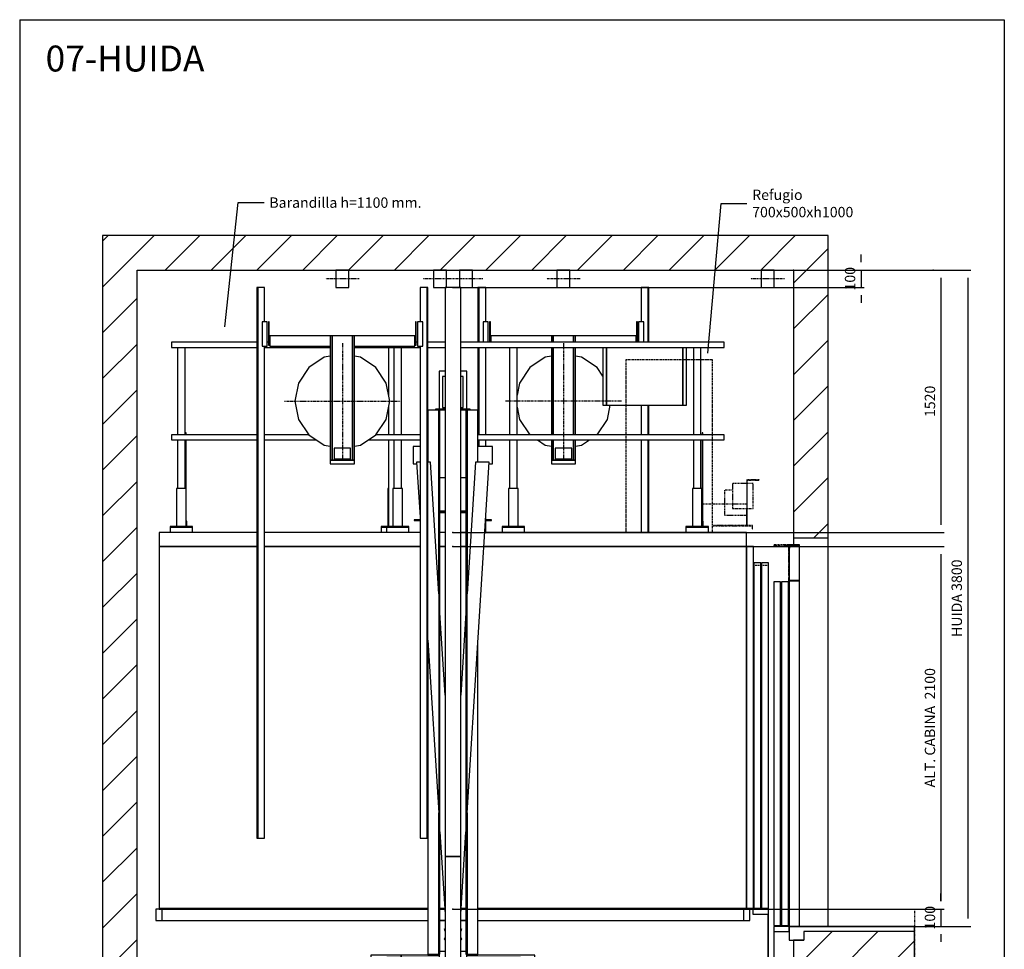
# Model space of a CAD drawing. Extents: x 6 to 2370, y 10 to 287.
# Drawn here: x 2180 to 2370, y 108 to 287 of the extents above; entities that cross this region are included whole.
import ezdxf

# ---------------------------------------------------------------- set-up
doc = ezdxf.new("R2010")
doc.units = 0
doc.header["$LTSCALE"] = 0.5
doc.header["$MEASUREMENT"] = 0
for name, pattern in [('ACAD_ISO02W100', [15, 12, -3]), ('ACAD_ISO09W100', [45, 24, -3, 6, -3, 6, -3]), ('ACAD_ISO10W100', [18.5, 12, -3, 0.5, -3])]:
    doc.linetypes.add(name, pattern=pattern)
doc.layers.get('0').update_dxf_attribs({"linetype": 'CONTINUOUS'})
for name, color, linetype in [('3', 5, 'ACAD_ISO02W100'), ('4', 210, 'ACAD_ISO09W100'), ('6', 7, 'CONTINUOUS'), ('7', 6, 'ACAD_ISO10W100'), ('8', 3, 'CONTINUOUS'), ('9', 7, 'CONTINUOUS')]:
    doc.layers.add(name, color=color, linetype=linetype)
doc.styles.add('LD', font='ARIALUNI.TTF')
doc.dimstyles.new('LIFT', dxfattribs={"dimtxt": 2, "dimasz": 1.5, "dimexe": 0.6, "dimexo": 0, "dimgap": 0.5, "dimtad": 1, "dimdec": 0, "dimzin": 0, "dimdsep": 46, "dimtxsty": 'LD', "dimcen": 0, "dimdle": 3.5, "dimclrd": 1, "dimclre": 1, "dimclrt": 5, "dimadec": 0, "dimazin": 0, "dimtfac": 1, "dimtdec": 0, "dimtix": 1, "dimtmove": 1, "dimatfit": 3, "dimfxl": 0, "dimtolj": 1, "dimtzin": 0, "dimarcsym": 0})

# ---------------------------------------------------------------- blocks, each defined once
blk = doc.blocks.new('BORD_MACPUARSA_A4_V')
at = {"layer": '8'}
for p, q in [((0, 277), (190, 277)), ((0, 277), (0, 0)), ((190, 277), (190, 0)), ((0, 0), (190, 0))]:
    blk.add_line(p, q, dxfattribs=at)
blk = doc.blocks.new('LD_20170524145002_00000121')
blk.add_blockref('BORD_MACPUARSA_A4_V', (0, 0))
blk = doc.blocks.new('LD_20170524145002_00000122')
at = {"style": 'LD'}
blk.add_text('07-HUIDA', height=5, dxfattribs=at).set_placement((0, 0))
blk = doc.blocks.new('LD_20170524145002_00000123')
for p, q in [((-3800, 7700), (-4000, 7700)), ((-4000, 7700), (-4000, 2800)), ((0, 7700), (-3800, 7700)), ((200, 7700), (0, 7700)), ((200, 5950), (200, 7700)), ((-3800, 7500), (0, 7500)), ((-3800, 2800), (-3800, 7500)), ((0, 7500), (0, 5950)), ((0, 5950), (0, 5910)), ((0, 5950), (200, 5950)), ((200, 3700), (200, 5950)), ((60, 3670), (60, 3620)), ((200, 3670), (60, 3670)), ((700, 3670), (200, 3670)), ((700, 3370), (700, 3670)), ((60, 3620), (0, 3620)), ((0, 3620), (0, 2800)), ((200, 3370), (700, 3370)), ((200, 2800), (200, 3370)), ((-4000, 2800), (-3800, 2800)), ((0, 2800), (200, 2800))]:
    blk.add_line(p, q)
blk = doc.blocks.new('LD_20170524145002_00000124')
for p, q in [((-1135, 2180), (-1700, 2180)), ((-1700, 2180), (-1700, 2100)), ((-190, 2180), (-1090, 2180)), ((-45, 2180), (-75, 2180)), ((75, 2180), (45, 2180)), ((1700, 2180), (184.3, 2180)), ((1700, 2100), (1700, 2180)), ((-1700, 2100), (-1700, 4)), ((-1135, 2100), (-1700, 2100)), ((-1700, 2100), (-1135, 2100)), ((-190, 2100), (-1090, 2100)), ((-1090, 2100), (-190, 2100)), ((-45, 2100), (-75, 2100)), ((-75, 2100), (-45, 2100)), ((75, 2100), (45, 2100)), ((45, 2100), (75, 2100)), ((1700, 2100), (179.3, 2100)), ((179.3, 2100), (1700, 2100)), ((1700, 4), (1700, 2100)), ((1700, 2100), (1700, 4)), ((1740, 2100), (1700, 2100)), ((1740, 4), (1740, 2100)), ((-145, 4), (-1701.5, 4)), ((-1701.5, 4), (-1701.5, 0)), ((-1701.5, 0), (-145, 0)), ((-1700, 4), (-145, 4)), ((-47.1, 4), (-75, 4)), ((-75, 4), (-47.1, 4)), ((-75, 0), (-46.8, 0)), ((46.8, 0), (75, 0)), ((75, 4), (47.1, 4)), ((47.1, 4), (75, 4)), ((1701.5, 4), (145, 4)), ((145, 4), (1700, 4)), ((145, 0), (1701.5, 0)), ((1700, 4), (1740, 4)), ((1701.5, 0), (1701.5, 4)), ((1738.5, 4), (1701.5, 4)), ((1701.5, 4), (1701.5, 0)), ((1701.5, 0), (1738.5, 0)), ((1738.5, 0), (1738.5, 4))]:
    blk.add_line(p, q)
blk = doc.blocks.new('LD_20170524145002_00000125')
for p, q in [((-242, 1040), (-242, 706)), ((-221, 1040), (-221, 706)), ((-221, 706), (-221, 1040)), ((221, 706), (221, 1040)), ((221, 1040), (221, 706)), ((242, 706), (242, 1040)), ((-242, 706), (-221, 706)), ((-221, 706), (221, 706)), ((221, 706), (242, 706))]:
    blk.add_line(p, q)
blk = doc.blocks.new('LD_20170524145002_00000126')
for p, q in [((-80, 3180), (-80, 2960)), ((-45, 3180), (-80, 3180)), ((80, 3180), (45, 3180)), ((80, 2960), (80, 3180)), ((-82, 2955), (-145, 2955)), ((-145, 2955), (-145, 2653)), ((-45, 2960), (-100, 2960)), ((-100, 2960), (-100, 2955)), ((-45, 2960), (-100, 2960)), ((-100, 2960), (-100, 2955)), ((-82, 1892.1), (-82, 2955)), ((-75, 2955), (-82, 2955)), ((-82, 2955), (-82, -195)), ((-80, 2960), (-45, 2960)), ((-75, -195), (-75, 2955)), ((-45, 2955), (-75, 2955)), ((100, 2960), (45, 2960)), ((100, 2960), (45, 2960)), ((45, 2960), (80, 2960)), ((75, 2955), (45, 2955)), ((82, 2955), (75, 2955)), ((75, 2955), (75, -195)), ((145, 2955), (82, 2955)), ((82, 2955), (82, 1892.1)), ((82, -195), (82, 2955)), ((100, 2955), (100, 2960)), ((100, 2955), (100, 2960)), ((145, 2653), (145, 2955)), ((-190, 2745), (-230, 2745)), ((-230, 2745), (-230, 2645)), ((230, 2745), (145, 2745)), ((230, 2645), (230, 2745)), ((-230, 2645), (-209.5, 2645)), ((-190, 2653), (-210, 2653)), ((-210, 2653), (-190, 2335.9)), ((-130, 2653), (-145, 2653)), ((-82, 1892.1), (-130, 2653)), ((130, 2653), (82, 1892.1)), ((82, 623.8), (210, 2653)), ((210, 2653), (130, 2653)), ((209.5, 2645), (230, 2645)), ((-75, 2565), (-45, 2565)), ((45, 2565), (75, 2565)), ((-45, 2370), (-75, 2370)), ((-45, 2366), (-75, 2366)), ((-75, 2366), (-45, 2366)), ((-75, 2362), (-45, 2362)), ((75, 2370), (45, 2370)), ((75, 2366), (45, 2366)), ((45, 2366), (75, 2366)), ((45, 2362), (75, 2362)), ((-190, 2320), (-224, 2320)), ((-224, 2320), (-224, 2316)), ((-224, 2316), (-190, 2316)), ((188.7, 2316), (224, 2316)), ((224, 2320), (189, 2320)), ((224, 2316), (224, 2320)), ((-45, 1305.5), (-75, 1781.1)), ((75, 1781.1), (45, 1305.5)), ((-145, 1622.6), (-145, -195)), ((-145, 1622.6), (-82, 623.8)), ((145, -195), (145, 1622.6)), ((-82, -195), (-82, 623.8)), ((82, 623.8), (82, -195)), ((-75, 512.9), (-45, 37.3)), ((45, 37.3), (75, 512.9)), ((-45, 0), (-75, 0)), ((75, 0), (45, 0)), ((-45, -48.2), (-51, -51.7)), ((-51, -51.7), (-45, -62.1)), ((51, -51.7), (45, -48.2)), ((45, -62.1), (51, -51.7)), ((-45, -97.9), (-51, -108.3)), ((-51, -108.3), (-45, -111.8)), ((51, -108.3), (45, -97.9)), ((45, -111.8), (51, -108.3)), ((-299, -200), (-474.7, -200)), ((-474.7, -200), (-474.7, -215)), ((-299, -200), (-474.7, -200)), ((-474.7, -200), (-474.7, -215)), ((-474.7, -215), (-391.2, -215)), ((-474.7, -215), (-391.2, -215)), ((-391.2, -215), (-391.2, -365)), ((-391.2, -215), (-391.2, -365)), ((-382.5, -365), (-382.5, -215)), ((-382.5, -215), (-382.5, -365)), ((-80, -215), (-382.5, -215)), ((-382.5, -365), (-382.5, -215)), ((-382.5, -215), (-382.5, -365)), ((-80, -215), (-382.5, -215)), ((-382.5, -215), (-299, -215)), ((-382.5, -215), (-299, -215)), ((-299, -215), (-299, -200)), ((-299, -200), (-299, -215)), ((-80, -200), (-299, -200)), ((-299, -215), (-299, -200)), ((-299, -200), (-299, -215)), ((-80, -200), (-299, -200)), ((-299, -215), (-80, -215)), ((-299, -215), (-80, -215)), ((-145, -195), (-145, -200)), ((-145, -195), (-82, -195)), ((-145, -200), (-80, -200)), ((-82, -195), (-75, -195)), ((-80, -195), (-80, -400)), ((-45, -180), (-75, -180)), ((75, -180), (45, -180)), ((75, -195), (82, -195)), ((80, -400), (80, -195)), ((474.7, -200), (80, -200)), ((474.7, -200), (80, -200)), ((80, -200), (145, -200)), ((391.2, -215), (80, -215)), ((391.2, -215), (80, -215)), ((80, -215), (474.7, -215)), ((80, -215), (474.7, -215)), ((82, -195), (145, -195)), ((145, -200), (145, -195)), ((391.2, -365), (391.2, -215)), ((391.2, -365), (391.2, -215)), ((474.7, -215), (474.7, -200)), ((474.7, -215), (474.7, -200)), ((-391.2, -365), (-474.7, -365)), ((-474.7, -365), (-474.7, -380)), ((-391.2, -365), (-474.7, -365)), ((-474.7, -365), (-474.7, -380)), ((-474.7, -380), (-299, -380)), ((-474.7, -380), (-299, -380)), ((-299, -365), (-382.5, -365)), ((-299, -365), (-382.5, -365)), ((-382.5, -365), (-80, -365)), ((-382.5, -365), (-80, -365)), ((-299, -380), (-299, -365)), ((-299, -365), (-299, -380)), ((-80, -365), (-299, -365)), ((-299, -380), (-299, -365)), ((-299, -365), (-299, -380)), ((-80, -365), (-299, -365)), ((-299, -380), (-80, -380)), ((-299, -380), (-80, -380)), ((474.7, -365), (80, -365)), ((474.7, -365), (80, -365)), ((80, -365), (391.2, -365)), ((80, -365), (391.2, -365)), ((80, -380), (474.7, -380)), ((80, -380), (474.7, -380)), ((474.7, -380), (474.7, -365)), ((474.7, -380), (474.7, -365)), ((-80, -400), (-45, -400)), ((45, -400), (80, -400))]:
    blk.add_line(p, q)
blk = doc.blocks.new('LD_20170524145002_00000127')
for p, q in [((45, 1648), (-45, 1648)), ((-45, 1648), (-45, -1648)), ((45, 1648), (-45, 1648)), ((-45, 1648), (-45, -1648)), ((45, -1648), (45, 1648)), ((45, -1648), (45, 1648)), ((-45, -1648), (45, -1648)), ((-45, -1648), (45, -1648))]:
    blk.add_line(p, q)
blk = doc.blocks.new('LD_20170524145002_00000128')
for p, q in [((45, 1600), (-45, 1600)), ((-45, 1600), (-45, 296)), ((45, 1600), (-45, 1600)), ((-45, 1600), (-45, 296)), ((45, 296), (45, 1600)), ((45, 296), (45, 1600))]:
    blk.add_line(p, q)
blk = doc.blocks.new('LD_20170524145002_00000129')
for p, q in [((-34.6, 0), (-37.5, 0)), ((-37.5, 0), (-37.5, -100)), ((-34.6, 0), (-37.5, 0)), ((-37.5, 0), (-37.5, -100)), ((-26.5, 0), (-34.6, 0)), ((-26.5, 0), (-34.6, 0)), ((-14.4, 0), (-26.5, 0)), ((-14.4, 0), (-26.5, 0)), ((0, 0), (-14.4, 0)), ((0, 0), (-14.4, 0)), ((14.4, 0), (0, 0)), ((14.4, 0), (0, 0)), ((26.5, 0), (14.4, 0)), ((26.5, 0), (14.4, 0)), ((34.6, 0), (26.5, 0)), ((34.6, 0), (26.5, 0)), ((37.5, 0), (34.6, 0)), ((37.5, 0), (34.6, 0)), ((37.5, -100), (37.5, 0)), ((37.5, -100), (37.5, 0)), ((-37.5, -100), (-34.6, -100)), ((-37.5, -100), (-34.6, -100)), ((-34.6, -100), (-26.5, -100)), ((-34.6, -100), (-26.5, -100)), ((-26.5, -100), (-14.4, -100)), ((-26.5, -100), (-14.4, -100)), ((-14.4, -100), (0, -100)), ((-14.4, -100), (0, -100)), ((0, -100), (14.4, -100)), ((0, -100), (14.4, -100)), ((14.4, -100), (26.5, -100)), ((14.4, -100), (26.5, -100)), ((26.5, -100), (34.6, -100)), ((26.5, -100), (34.6, -100)), ((34.6, -100), (37.5, -100)), ((34.6, -100), (37.5, -100))]:
    blk.add_line(p, q)
at = {"layer": '7'}
blk.add_line((97.5, -50), (-97.5, -50), dxfattribs=at)
blk = doc.blocks.new('LD_20170524145002_0000012A')
for p, q in [((-34.6, 0), (-37.5, 0)), ((-37.5, 0), (-37.5, -100)), ((-34.6, 0), (-37.5, 0)), ((-37.5, 0), (-37.5, -100)), ((-26.5, 0), (-34.6, 0)), ((-26.5, 0), (-34.6, 0)), ((-14.4, 0), (-26.5, 0)), ((-14.4, 0), (-26.5, 0)), ((0, 0), (-14.4, 0)), ((0, 0), (-14.4, 0)), ((14.4, 0), (0, 0)), ((14.4, 0), (0, 0)), ((26.5, 0), (14.4, 0)), ((26.5, 0), (14.4, 0)), ((34.6, 0), (26.5, 0)), ((34.6, 0), (26.5, 0)), ((37.5, 0), (34.6, 0)), ((37.5, 0), (34.6, 0)), ((37.5, -100), (37.5, 0)), ((37.5, -100), (37.5, 0)), ((-37.5, -100), (-34.6, -100)), ((-37.5, -100), (-34.6, -100)), ((-34.6, -100), (-26.5, -100)), ((-34.6, -100), (-26.5, -100)), ((-26.5, -100), (-14.4, -100)), ((-26.5, -100), (-14.4, -100)), ((-14.4, -100), (0, -100)), ((-14.4, -100), (0, -100)), ((0, -100), (14.4, -100)), ((0, -100), (14.4, -100)), ((14.4, -100), (26.5, -100)), ((14.4, -100), (26.5, -100)), ((26.5, -100), (34.6, -100)), ((26.5, -100), (34.6, -100)), ((34.6, -100), (37.5, -100)), ((34.6, -100), (37.5, -100))]:
    blk.add_line(p, q)
at = {"layer": '7'}
blk.add_line((97.5, -50), (-97.5, -50), dxfattribs=at)
blk = doc.blocks.new('LD_20170524145002_0000012B')
for p, q in [((-45, 90), (-60.1, 90)), ((-60.1, 90), (-60.1, -90)), ((60.1, 90), (45, 90)), ((60.1, -90), (60.1, 90)), ((-60.1, -90), (-45, -90)), ((45, -90), (60.1, -90))]:
    blk.add_line(p, q)
blk = doc.blocks.new('LD_20170524145002_0000012C')
for p, q in [((-423, 821), (-428, 821)), ((-428, 821), (-428, 703)), ((-423, 821), (-428, 821)), ((-428, 821), (-428, 703)), ((-423, 703), (-423, 821)), ((-423, 703), (-423, 821)), ((428, 821), (423, 821)), ((423, 821), (423, 703)), ((428, 821), (423, 821)), ((423, 821), (423, 703)), ((428, 703), (428, 821)), ((428, 703), (428, 821)), ((-420, 740), (-420, 703)), ((-70, 740), (-420, 740)), ((-420, 740), (-420, 703)), ((-70, 740), (-420, 740)), ((420, 740), (70, 740)), ((420, 740), (70, 740)), ((420, 703), (420, 740)), ((420, 703), (420, 740))]:
    blk.add_line(p, q)
blk = doc.blocks.new('LD_20170524145002_0000012D')
for p, q in [((15, 70), (-15, 70)), ((-15, 70), (-15, -48)), ((15, 70), (-15, 70)), ((-15, 70), (-15, -48)), ((15, -48), (15, 70)), ((15, -48), (15, 70))]:
    blk.add_line(p, q)
blk = doc.blocks.new('LD_20170524145002_0000012E')
for p, q in [((15, 70), (-15, 70)), ((-15, 70), (-15, -48)), ((15, 70), (-15, 70)), ((-15, 70), (-15, -48)), ((15, -48), (15, 70)), ((15, -48), (15, 70))]:
    blk.add_line(p, q)
blk = doc.blocks.new('LD_20170524145002_0000012F')
for p, q in [((-59, 378), (-70, 378)), ((-70, 378), (-70, 341)), ((-59, 378), (-70, 378)), ((-70, 378), (-70, 341)), ((59, 378), (-59, 378)), ((-59, 378), (-59, 341)), ((-59, 341), (-59, 378)), ((59, 378), (-59, 378)), ((-59, 378), (-59, 341)), ((-59, 341), (-59, 378)), ((59, 341), (59, 378)), ((70, 378), (59, 378)), ((59, 378), (59, 341)), ((59, 341), (59, 378)), ((70, 378), (59, 378)), ((59, 378), (59, 341)), ((70, 341), (70, 378)), ((70, 341), (70, 378)), ((-70, 311), (-70, -194)), ((-70, 311), (-70, -194)), ((-59, 311), (-59, -194)), ((-59, -194), (-59, 311)), ((-59, 311), (-59, -194)), ((-59, -194), (-59, 311)), ((59, -194), (59, 311)), ((59, 311), (59, -194)), ((59, -194), (59, 311)), ((59, 311), (59, -194)), ((70, -194), (70, 311)), ((70, -194), (70, 311)), ((-70, -224), (-70, -342)), ((-70, -224), (-70, -342)), ((-59, -224), (-59, -342)), ((-59, -342), (-59, -224)), ((-59, -224), (-59, -342)), ((-59, -342), (-59, -224)), ((59, -342), (59, -224)), ((59, -224), (59, -342)), ((59, -342), (59, -224)), ((59, -224), (59, -342)), ((70, -342), (70, -224)), ((70, -342), (70, -224)), ((47.5, -272), (-47.5, -272)), ((-47.5, -272), (-47.5, -335)), ((47.5, -272), (-47.5, -272)), ((-47.5, -272), (-47.5, -335)), ((47.5, -335), (47.5, -272)), ((47.5, -335), (47.5, -272)), ((-70, -342), (-70, -362)), ((70, -342), (-70, -342)), ((-70, -342), (-70, -362)), ((70, -342), (-70, -342)), ((-70, -342), (-59, -342)), ((-70, -342), (-59, -342)), ((-59, -342), (-47.5, -342)), ((-59, -342), (-47.5, -342)), ((47.5, -335), (-47.5, -335)), ((-47.5, -335), (-47.5, -342)), ((-47.5, -335), (47.5, -335)), ((47.5, -335), (-47.5, -335)), ((-47.5, -335), (-47.5, -342)), ((-47.5, -335), (47.5, -335)), ((-47.5, -342), (47.5, -342)), ((-47.5, -342), (47.5, -342)), ((47.5, -342), (47.5, -335)), ((47.5, -342), (47.5, -335)), ((47.5, -342), (59, -342)), ((47.5, -342), (59, -342)), ((59, -342), (70, -342)), ((59, -342), (70, -342)), ((70, -362), (70, -342)), ((70, -362), (70, -342)), ((-70, -362), (70, -362)), ((-70, -362), (70, -362))]:
    blk.add_line(p, q)
blk = doc.blocks.new('LD_20170524145002_00000130')
for p, q in [((-105.2, 254.1), (-194.5, 194.5)), ((-105.2, 254.1), (-194.5, 194.5)), ((-70, 261.1), (-105.2, 254.1)), ((-70, 261.1), (-105.2, 254.1)), ((105.2, 254.1), (70, 261.1)), ((105.2, 254.1), (70, 261.1)), ((194.5, 194.5), (105.2, 254.1)), ((194.5, 194.5), (105.2, 254.1)), ((-194.5, 194.5), (-254.1, 105.2)), ((-194.5, 194.5), (-254.1, 105.2)), ((228, 144.2), (194.5, 194.5)), ((228, 144.2), (194.5, 194.5)), ((-254.1, 105.2), (-268, 35.2)), ((-254.1, 105.2), (-268, 35.2)), ((-268, -35.2), (-254.1, -105.2)), ((-268, -35.2), (-254.1, -105.2)), ((254.1, -105.2), (270.4, -23)), ((254.1, -105.2), (270.4, -23)), ((-254.1, -105.2), (-194.8, -194)), ((-254.1, -105.2), (-194.8, -194)), ((194.8, -194), (254.1, -105.2)), ((194.8, -194), (254.1, -105.2)), ((-150.2, -224), (-105.2, -254.1)), ((-150.2, -224), (-105.2, -254.1)), ((105.2, -254.1), (150.2, -224)), ((105.2, -254.1), (150.2, -224)), ((-105.2, -254.1), (-70, -261.1)), ((-105.2, -254.1), (-70, -261.1)), ((70, -261.1), (105.2, -254.1)), ((70, -261.1), (105.2, -254.1))]:
    blk.add_line(p, q)
at = {"layer": '7'}
for p, q in [((0, 335), (0, -335)), ((335, 0), (-335, 0))]:
    blk.add_line(p, q, dxfattribs=at)
blk = doc.blocks.new('LD_20170524145002_00000131')
for p, q in [((17.5, 1745), (-22.5, 1745)), ((-22.5, 1745), (-22.5, 1545)), ((17.5, 1745), (-22.5, 1745)), ((-22.5, 1745), (-22.5, 1545)), ((22.5, 1745), (17.5, 1745)), ((17.5, 1745), (17.5, 1427)), ((22.5, 1745), (17.5, 1745)), ((17.5, 1745), (17.5, 1427)), ((17.5, 1427), (17.5, 1745)), ((17.5, 1427), (17.5, 1745)), ((22.5, 1427), (22.5, 1745)), ((22.5, 1427), (22.5, 1745)), ((-22.5, 1063), (-22.5, 892)), ((-22.5, 1063), (-22.5, 892)), ((17.5, 1063), (17.5, 892)), ((17.5, 1063), (17.5, 892)), ((17.5, 892), (17.5, 1063)), ((17.5, 892), (17.5, 1063)), ((22.5, 892), (22.5, 1063)), ((22.5, 892), (22.5, 1063)), ((-22.5, 862), (-22.5, 325)), ((-22.5, 862), (-22.5, 325)), ((17.5, 862), (17.5, 325)), ((17.5, 862), (17.5, 325)), ((17.5, 325), (17.5, 862)), ((17.5, 325), (17.5, 862)), ((22.5, 325), (22.5, 862)), ((22.5, 325), (22.5, 862))]:
    blk.add_line(p, q)
blk = doc.blocks.new('LD_20170524145002_00000132')
for p, q in [((-17.5, 1745), (-22.5, 1745)), ((-22.5, 1745), (-22.5, 1427)), ((-17.5, 1745), (-22.5, 1745)), ((-22.5, 1745), (-22.5, 1427)), ((22.5, 1745), (-17.5, 1745)), ((-17.5, 1745), (-17.5, 1427)), ((-17.5, 1427), (-17.5, 1745)), ((22.5, 1745), (-17.5, 1745)), ((-17.5, 1745), (-17.5, 1427)), ((-17.5, 1427), (-17.5, 1745)), ((22.5, 1545), (22.5, 1745)), ((22.5, 1545), (22.5, 1745)), ((-22.5, 1397), (-22.5, 892)), ((-22.5, 1397), (-22.5, 892)), ((-17.5, 1397), (-17.5, 892)), ((-17.5, 892), (-17.5, 1397)), ((-17.5, 1397), (-17.5, 892)), ((-17.5, 892), (-17.5, 1397)), ((22.5, 892), (22.5, 1397)), ((22.5, 892), (22.5, 1397)), ((-22.5, 862), (-22.5, 824)), ((-22.5, 862), (-22.5, 824)), ((-17.5, 862), (-17.5, 824)), ((-17.5, 824), (-17.5, 862)), ((-17.5, 862), (-17.5, 824)), ((-17.5, 824), (-17.5, 862)), ((22.5, 824), (22.5, 862)), ((22.5, 824), (22.5, 862)), ((22.5, 399), (22.5, 414.9)), ((22.5, 399), (22.5, 414.9)), ((22.5, 325), (22.5, 395)), ((22.5, 325), (22.5, 395))]:
    blk.add_line(p, q)
blk = doc.blocks.new('*D428')
at = {"layer": '9', "color": 1}
for p, q in [((2342.36, 240.17), (2342.36, 241.67)), ((2340.86, 238.67), (2342.96, 238.67)), ((2342.36, 238.67), (2342.36, 235.33)), ((2263.6, 235.33), (2342.96, 235.33)), ((2342.36, 233.83), (2342.36, 232.33))]:
    blk.add_line(p, q, dxfattribs=at)
for p in [(2340.87, 238.67), (2263.61, 235.33)]:
    blk.add_point(p, dxfattribs=at)
for points in [[(2342.36, 238.67), (2342.11, 240.17), (2342.61, 240.17), (2342.36, 238.67)], [(2342.36, 235.33), (2342.61, 233.83), (2342.11, 233.83), (2342.36, 235.33)]]:
    blk.add_solid(points, dxfattribs=at)
at = {"layer": '9', "color": 5, "insert": (2341.86, 237), "char_height": 2, "attachment_point": 8, "rotation": 90, "style": 'LD'}
blk.add_mtext('100', dxfattribs=at)
blk = doc.blocks.new('LD_20170524145002_00000136')
for p, q in [((-423, 821), (-428, 821)), ((-428, 821), (-428, 687)), ((-423, 821), (-428, 821)), ((-428, 821), (-428, 687)), ((-423, 692), (-423, 821)), ((-423, 692), (-423, 821)), ((428, 821), (423, 821)), ((423, 821), (423, 692)), ((428, 821), (423, 821)), ((423, 821), (423, 692)), ((428, 687), (428, 821)), ((428, 687), (428, 821)), ((-428, 687), (-420, 687)), ((-428, 687), (-420, 687)), ((-420, 692), (-423, 692)), ((-420, 692), (-423, 692)), ((-70, 740), (-420, 740)), ((-420, 740), (-420, 680)), ((-70, 740), (-420, 740)), ((-420, 740), (-420, 680)), ((420, 740), (70, 740)), ((420, 740), (70, 740)), ((420, 680), (420, 740)), ((420, 680), (420, 740)), ((423, 692), (420, 692)), ((423, 692), (420, 692)), ((420, 687), (428, 687)), ((420, 687), (428, 687)), ((-420, 680), (-70, 680)), ((-420, 680), (-70, 680)), ((70, 680), (420, 680)), ((70, 680), (420, 680))]:
    blk.add_line(p, q)
blk = doc.blocks.new('LD_20170524145002_00000137')
for p, q in [((15, 70), (-15, 70)), ((-15, 70), (-15, -70)), ((15, 70), (-15, 70)), ((-15, 70), (-15, -70)), ((15, -70), (15, 70)), ((15, -70), (15, 70)), ((-15, -70), (15, -70)), ((-15, -70), (15, -70))]:
    blk.add_line(p, q)
blk = doc.blocks.new('LD_20170524145002_00000138')
for p, q in [((17.5, 1595), (-22.5, 1595)), ((-22.5, 1595), (-22.5, 1395)), ((17.5, 1595), (-22.5, 1595)), ((-22.5, 1595), (-22.5, 1395)), ((17.5, -1595), (17.5, 1595)), ((22.5, 1595), (17.5, 1595)), ((17.5, 1595), (17.5, -1595)), ((22.5, 1595), (17.5, 1595)), ((17.5, 1595), (17.5, -1595)), ((17.5, -1595), (17.5, 1595)), ((22.5, -1595), (22.5, 1595)), ((22.5, -1595), (22.5, 1595)), ((-22.5, 1255), (-22.5, -1595)), ((-22.5, 1255), (-22.5, -1595)), ((-22.5, -1595), (17.5, -1595)), ((-22.5, -1595), (17.5, -1595)), ((17.5, -1595), (22.5, -1595)), ((17.5, -1595), (22.5, -1595))]:
    blk.add_line(p, q)
blk = doc.blocks.new('LD_20170524145002_00000139')
for p, q in [((15, 70), (-15, 70)), ((-15, 70), (-15, -70)), ((15, 70), (-15, 70)), ((-15, 70), (-15, -70)), ((15, -70), (15, 70)), ((15, -70), (15, 70)), ((-15, -70), (15, -70)), ((-15, -70), (15, -70))]:
    blk.add_line(p, q)
blk = doc.blocks.new('LD_20170524145002_0000013A')
for p, q in [((-59, 378), (-70, 378)), ((-70, 378), (-70, -342)), ((-59, 378), (-70, 378)), ((-70, 378), (-70, -342)), ((59, 378), (-59, 378)), ((-59, 378), (-59, -342)), ((-59, -342), (-59, 378)), ((59, 378), (-59, 378)), ((-59, 378), (-59, -342)), ((-59, -342), (-59, 378)), ((70, 378), (59, 378)), ((59, 378), (59, -342)), ((59, -342), (59, 378)), ((70, 378), (59, 378)), ((59, 378), (59, -342)), ((59, -342), (59, 378)), ((70, -342), (70, 378)), ((70, -342), (70, 378)), ((47.5, -272), (-47.5, -272)), ((-47.5, -272), (-47.5, -335)), ((47.5, -272), (-47.5, -272)), ((-47.5, -272), (-47.5, -335)), ((47.5, -335), (47.5, -272)), ((47.5, -335), (47.5, -272)), ((70, -342), (-70, -342)), ((-70, -342), (-70, -362)), ((70, -342), (-70, -342)), ((-70, -342), (-70, -362)), ((-70, -342), (-59, -342)), ((-70, -342), (-59, -342)), ((-59, -342), (-47.5, -342)), ((-59, -342), (-47.5, -342)), ((-47.5, -335), (47.5, -335)), ((47.5, -335), (-47.5, -335)), ((-47.5, -335), (-47.5, -342)), ((47.5, -335), (-47.5, -335)), ((-47.5, -335), (-47.5, -342)), ((-47.5, -335), (47.5, -335)), ((-47.5, -342), (47.5, -342)), ((-47.5, -342), (47.5, -342)), ((47.5, -342), (47.5, -335)), ((47.5, -342), (47.5, -335)), ((47.5, -342), (59, -342)), ((47.5, -342), (59, -342)), ((59, -342), (70, -342)), ((59, -342), (70, -342)), ((70, -362), (70, -342)), ((70, -362), (70, -342)), ((-70, -362), (70, -362)), ((-70, -362), (70, -362))]:
    blk.add_line(p, q)
blk = doc.blocks.new('LD_20170524145002_0000013B')
for p, q in [((-105.2, 254.1), (-194.5, 194.5)), ((-105.2, 254.1), (-194.5, 194.5)), ((-70, 261.1), (-105.2, 254.1)), ((-70, 261.1), (-105.2, 254.1)), ((105.2, 254.1), (70, 261.1)), ((105.2, 254.1), (70, 261.1)), ((194.5, 194.5), (105.2, 254.1)), ((194.5, 194.5), (105.2, 254.1)), ((-194.5, 194.5), (-254.1, 105.2)), ((-194.5, 194.5), (-254.1, 105.2)), ((254.1, 105.2), (194.5, 194.5)), ((254.1, 105.2), (194.5, 194.5)), ((-254.1, 105.2), (-275, 0)), ((-254.1, 105.2), (-275, 0)), ((275, 0), (254.1, 105.2)), ((275, 0), (254.1, 105.2)), ((-275, 0), (-254.1, -105.2)), ((-275, 0), (-254.1, -105.2)), ((254.1, -105.2), (275, 0)), ((254.1, -105.2), (275, 0)), ((-254.1, -105.2), (-194.5, -194.5)), ((-254.1, -105.2), (-194.5, -194.5)), ((194.5, -194.5), (254.1, -105.2)), ((194.5, -194.5), (254.1, -105.2)), ((-194.5, -194.5), (-105.2, -254.1)), ((-194.5, -194.5), (-105.2, -254.1)), ((105.2, -254.1), (194.5, -194.5)), ((105.2, -254.1), (194.5, -194.5)), ((-105.2, -254.1), (-70, -261.1)), ((-105.2, -254.1), (-70, -261.1)), ((70, -261.1), (105.2, -254.1)), ((70, -261.1), (105.2, -254.1))]:
    blk.add_line(p, q)
at = {"layer": '7'}
for p, q in [((0, 335), (0, -335)), ((-335, 0), (335, 0))]:
    blk.add_line(p, q, dxfattribs=at)
blk = doc.blocks.new('LD_20170524145002_0000013C')
for p, q in [((-17.5, 1595), (-22.5, 1595)), ((-22.5, 1595), (-22.5, -1595)), ((-17.5, 1595), (-22.5, 1595)), ((-22.5, 1595), (-22.5, -1595)), ((22.5, 1595), (-17.5, 1595)), ((-17.5, 1595), (-17.5, -1595)), ((-17.5, -1595), (-17.5, 1595)), ((22.5, 1595), (-17.5, 1595)), ((-17.5, 1595), (-17.5, -1595)), ((-17.5, -1595), (-17.5, 1595)), ((22.5, 1395), (22.5, 1595)), ((22.5, 1395), (22.5, 1595)), ((22.5, -1595), (22.5, 1255)), ((22.5, -1595), (22.5, 1255)), ((-22.5, -1595), (-17.5, -1595)), ((-22.5, -1595), (-17.5, -1595)), ((-17.5, -1595), (22.5, -1595)), ((-17.5, -1595), (22.5, -1595))]:
    blk.add_line(p, q)
blk = doc.blocks.new('LD_20170524145002_0000013F')
for p, q in [((-1719, 66), (-1719, 0)), ((-1683, 66), (-1719, 66)), ((-145, 66), (-1683, 66)), ((-1683, 0), (-1683, 66)), ((-46.8, 66), (-75, 66)), ((75, 66), (46.8, 66)), ((1683, 66), (145, 66)), ((1719, 66), (1683, 66)), ((1683, 66), (1683, 0)), ((1719, 0), (1719, 66)), ((-1719, 0), (-1683, 0)), ((-1683, 0), (-145, 0)), ((-75, 0), (-45, 0)), ((45, 0), (75, 0)), ((145, 0), (1683, 0)), ((1683, 0), (1719, 0))]:
    blk.add_line(p, q)
blk = doc.blocks.new('*D441')
at = {"layer": '9', "color": 1}
for p, q in [((2263.6, 185.33), (2358.38, 185.33)), ((2357.78, 183.83), (2357.78, 116.83)), ((2263.6, 115.33), (2358.38, 115.33))]:
    blk.add_line(p, q, dxfattribs=at)
for p in [(2263.61, 185.33), (2263.61, 115.33)]:
    blk.add_point(p, dxfattribs=at)
for points in [[(2357.78, 185.33), (2358.03, 183.83), (2357.53, 183.83), (2357.78, 185.33)], [(2357.78, 115.33), (2357.53, 116.83), (2358.03, 116.83), (2357.78, 115.33)]]:
    blk.add_solid(points, dxfattribs=at)
at = {"layer": '9', "color": 5, "insert": (2357.28, 150.33), "char_height": 2, "attachment_point": 8, "rotation": 90, "style": 'LD'}
blk.add_mtext('ALT. CABINA  2100', dxfattribs=at)
blk = doc.blocks.new('LD_20170524145002_00000140')
for p, q in [((-2835, 1102), (-3329, 1102)), ((-3329, 1102), (-3329, 1072)), ((-2768, 1102), (-2775, 1102)), ((-2760, 1102), (-2763, 1102)), ((-1917, 1102), (-1920, 1102)), ((-1905, 1102), (-1912, 1102)), ((-1745, 1102), (-1845, 1102)), ((-129, 1102), (-1655, 1102)), ((-129, 1072), (-129, 1102)), ((-3329, 1072), (-2835, 1072)), ((-3294, 1072), (-3294, 567)), ((-3250, 567), (-3250, 1072)), ((-2790, 1072), (-2410, 1072)), ((-2270, 1072), (-1890, 1072)), ((-2072, 1072), (-2072, 796.2)), ((-2042, 1072), (-2042, 567)), ((-1998, 567), (-1998, 1072)), ((-1845, 1072), (-1745, 1072)), ((-1655, 1072), (-129, 1072)), ((-1372, 1072), (-1372, 567)), ((-1328, 567), (-1328, 1072)), ((-308, 1072), (-308, 567)), ((-264, 567), (-264, 1072)), ((-2072, 725.8), (-2072, 567)), ((-3243.5, 577.1), (-3246.5, 577.1)), ((-3246.5, 577.1), (-3246.5, 567)), ((-3243.5, 567), (-3243.5, 577.1)), ((-253.5, 577.1), (-256.5, 577.1)), ((-256.5, 577.1), (-256.5, 567)), ((-253.5, 567), (-253.5, 577.1)), ((-2835, 567), (-3329, 567)), ((-3329, 567), (-3329, 537)), ((-3329, 537), (-2835, 537)), ((-3294, 537), (-3294, 255)), ((-3250, 255), (-3250, 537)), ((-3246.5, 537), (-3246.5, 255)), ((-3243.5, 35.9), (-3243.5, 537)), ((-2534.8, 567), (-2790, 567)), ((-2790, 537), (-2490.2, 537)), ((-2189.8, 537), (-1890, 537)), ((-1890, 567), (-2145.2, 567)), ((-2072, 537), (-2072, 35)), ((-2042, 537), (-2042, 255)), ((-1998, 255), (-1998, 537)), ((-129, 567), (-1555, 567)), ((-1555, 537), (-129, 537)), ((-1372, 537), (-1372, 255)), ((-1328, 255), (-1328, 537)), ((-308, 537), (-308, 255)), ((-264, 255), (-264, 537)), ((-256.5, 537), (-256.5, 35.9)), ((-253.5, 35.9), (-253.5, 537)), ((-129, 537), (-129, 567)), ((-3244.5, 255), (-3299.5, 255)), ((-3299.5, 255), (-3299.5, 35)), ((-3244.5, 35), (-3244.5, 255)), ((-2074.5, 255), (-2077.5, 255)), ((-2077.5, 255), (-2077.5, 35)), ((-2074.5, 35), (-2074.5, 255)), ((-2072, 255), (-2074.5, 255)), ((-2074.5, 255), (-2074.5, 35)), ((-1992.5, 255), (-2047.5, 255)), ((-2047.5, 255), (-2047.5, 35)), ((-1992.5, 35), (-1992.5, 255)), ((-1322.5, 255), (-1377.5, 255)), ((-1377.5, 255), (-1377.5, 35)), ((-1322.5, 35), (-1322.5, 255)), ((-258.5, 255), (-313.5, 255)), ((-313.5, 255), (-313.5, 35)), ((-258.5, 35), (-258.5, 255)), ((-3240.5, 67), (-3243.5, 67)), ((-3243.5, 67), (-3243.5, 35)), ((-3240.5, 35), (-3240.5, 67)), ((-250.5, 67), (-253.5, 67)), ((-253.5, 67), (-253.5, 35)), ((-250.5, 35), (-250.5, 67)), ((-3207, 35), (-3337, 35)), ((-3337, 35), (-3337, 32)), ((-3207, 32), (-3337, 32)), ((-3337, 32), (-3337, 2)), ((-3337, 32), (-3207, 32)), ((-3337, 2), (-3207, 2)), ((-3244.5, 35.9), (-3243.5, 35.9)), ((-3207, 32), (-3207, 35)), ((-3207, 2), (-3207, 32)), ((-2085, 35), (-2115, 35)), ((-2115, 35), (-2115, 32)), ((-2085, 32), (-2115, 32)), ((-2115, 32), (-2115, 2)), ((-2115, 32), (-2085, 32)), ((-2115, 2), (-2085, 2)), ((-1955, 35), (-2085, 35)), ((-2085, 35), (-2085, 32)), ((-1955, 32), (-2085, 32)), ((-2085, 32), (-2085, 2)), ((-2085, 32), (-1955, 32)), ((-2085, 2), (-1955, 2)), ((-1955, 32), (-1955, 35)), ((-1955, 2), (-1955, 32)), ((-1285, 35), (-1415, 35)), ((-1415, 35), (-1415, 32)), ((-1285, 32), (-1415, 32)), ((-1415, 32), (-1415, 2)), ((-1415, 32), (-1285, 32)), ((-1415, 2), (-1285, 2)), ((-1285, 32), (-1285, 35)), ((-1285, 2), (-1285, 32)), ((-221, 35), (-351, 35)), ((-351, 35), (-351, 32)), ((-221, 32), (-351, 32)), ((-351, 32), (-351, 2)), ((-351, 32), (-221, 32)), ((-351, 2), (-221, 2)), ((-256.5, 35.9), (-253.5, 35.9)), ((-221, 32), (-221, 35)), ((-221, 2), (-221, 32))]:
    blk.add_line(p, q)
blk = doc.blocks.new('*D443')
at = {"layer": '9', "color": 1}
for p, q in [((2357.78, 116.83), (2357.78, 118.33)), ((2263.6, 115.33), (2358.38, 115.33)), ((2357.78, 115.33), (2357.78, 112)), ((2356.28, 112), (2358.38, 112)), ((2357.78, 110.5), (2357.78, 109))]:
    blk.add_line(p, q, dxfattribs=at)
for p in [(2263.61, 115.33), (2356.29, 112)]:
    blk.add_point(p, dxfattribs=at)
for points in [[(2357.78, 115.33), (2357.53, 116.83), (2358.03, 116.83), (2357.78, 115.33)], [(2357.78, 112), (2358.03, 110.5), (2357.53, 110.5), (2357.78, 112)]]:
    blk.add_solid(points, dxfattribs=at)
at = {"layer": '9', "color": 5, "insert": (2357.28, 113.67), "char_height": 2, "attachment_point": 8, "rotation": 90, "style": 'LD'}
blk.add_mtext('100', dxfattribs=at)
blk = doc.blocks.new('LD_20170524145002_00000141')
for p, q in [((-45, 2005), (-85, 2005)), ((-85, 2005), (-85, 5)), ((-45, 5), (-45, 2005)), ((0, 2005), (-40, 2005)), ((-40, 2005), (-40, 5)), ((0, 5), (0, 2005)), ((0, 0), (-90, 0)), ((-90, 0), (-90, -30)), ((-85, 5), (-45, 5)), ((-40, 5), (0, 5)), ((0, -30), (0, 0)), ((-90, -30), (0, -30)), ((-3, -30), (-3, -753)), ((0, -753), (0, -30)), ((-2.8, -750.1), (-31.8, -800.4)), ((-29.2, -801.9), (-0.2, -751.6)), ((-3, -753), (0, -753)), ((-0.2, -751.6), (-2.8, -750.1)), ((-31.8, -800.4), (-29.2, -801.9))]:
    blk.add_line(p, q)
at = {"layer": '3'}
for p, q in [((-45, 1990), (-85, 1990)), ((-85, 1990), (-85, 0)), ((-45, 0), (-45, 1990)), ((0, 1990), (-40, 1990)), ((-40, 1990), (-40, 0)), ((0, 0), (0, 1990)), ((-85, 0), (-45, 0)), ((-40, 0), (0, 0))]:
    blk.add_line(p, q, dxfattribs=at)
at = {"layer": '7'}
for p, q in [((-125, 2465), (-209, 2465)), ((-209, 2465), (-209, 2320)), ((-125, 2485), (-125, 2220)), ((-54, 2485), (-125, 2485)), ((-123, 2222), (-123, 2483)), ((-123, 2483), (-54, 2483)), ((-89, 2465), (-123, 2465)), ((-89, 2320), (-89, 2465)), ((-54, 2483), (-54, 2485)), ((-209, 2425), (-255, 2425)), ((-255, 2425), (-255, 2280)), ((-130, 2344), (-380, 2344)), ((-209, 2320), (-125, 2320)), ((-127, 2320), (-127, 2222)), ((-125, 2220), (-125, 2320)), ((-123, 2320), (-89, 2320)), ((-255, 2280), (-127, 2280)), ((-127, 2222), (-320, 2222)), ((-320, 2222), (-320, 2220)), ((-320, 2220), (-125, 2220)), ((-125, 2220), (-123, 2220)), ((-93, 2222), (-123, 2222)), ((-123, 2220), (-95, 2220)), ((-95, 2220), (-95, 2202)), ((-95, 2202), (-93, 2202)), ((-93, 2202), (-93, 2222))]:
    blk.add_line(p, q, dxfattribs=at)
blk = doc.blocks.new('*D445')
at = {"layer": '9', "color": 1}
for p, q in [((2356.28, 238.67), (2358.38, 238.67)), ((2357.78, 237.17), (2357.78, 189.5)), ((2263.6, 188), (2358.38, 188))]:
    blk.add_line(p, q, dxfattribs=at)
for p in [(2356.29, 238.67), (2263.61, 188)]:
    blk.add_point(p, dxfattribs=at)
for points in [[(2357.78, 238.67), (2358.03, 237.17), (2357.53, 237.17), (2357.78, 238.67)], [(2357.78, 188), (2357.53, 189.5), (2358.03, 189.5), (2357.78, 188)]]:
    blk.add_solid(points, dxfattribs=at)
at = {"layer": '9', "color": 5, "insert": (2357.28, 213.33), "char_height": 2, "attachment_point": 8, "rotation": 90, "style": 'LD'}
blk.add_mtext('1520', dxfattribs=at)
blk = doc.blocks.new('LD_20170524145002_00000142')
for p, q in [((-109.6, 0), (-112.5, 0)), ((-112.5, 0), (-112.5, -100)), ((-101.5, 0), (-109.6, 0)), ((-89.4, 0), (-101.5, 0)), ((-75, 0), (-89.4, 0)), ((-60.6, 0), (-75, 0)), ((-48.5, 0), (-60.6, 0)), ((-40.4, 0), (-48.5, 0)), ((-37.5, 0), (-40.4, 0)), ((-37.5, -100), (-37.5, 0)), ((40.4, 0), (37.5, 0)), ((37.5, 0), (37.5, -100)), ((48.5, 0), (40.4, 0)), ((60.6, 0), (48.5, 0)), ((75, 0), (60.6, 0)), ((89.4, 0), (75, 0)), ((101.5, 0), (89.4, 0)), ((109.6, 0), (101.5, 0)), ((112.5, 0), (109.6, 0)), ((112.5, -100), (112.5, 0)), ((-112.5, -100), (-109.6, -100)), ((-109.6, -100), (-101.5, -100)), ((-101.5, -100), (-89.4, -100)), ((-89.4, -100), (-75, -100)), ((-75, -100), (-60.6, -100)), ((-60.6, -100), (-48.5, -100)), ((-48.5, -100), (-40.4, -100)), ((-40.4, -100), (-37.5, -100)), ((37.5, -100), (40.4, -100)), ((40.4, -100), (48.5, -100)), ((48.5, -100), (60.6, -100)), ((60.6, -100), (75, -100)), ((75, -100), (89.4, -100)), ((89.4, -100), (101.5, -100)), ((101.5, -100), (109.6, -100)), ((109.6, -100), (112.5, -100))]:
    blk.add_line(p, q)
at = {"layer": '7'}
for p, q in [((22.5, -50), (-172.5, -50)), ((172.5, -50), (22.5, -50))]:
    blk.add_line(p, q, dxfattribs=at)
blk = doc.blocks.new('LD_20170524145002_00000143')
at = {"layer": '3'}
for p, q in [((250, 500), (-250, 500)), ((-250, 500), (-250, -500)), ((250, -500), (250, 500)), ((-250, -500), (250, -500))]:
    blk.add_line(p, q, dxfattribs=at)
blk = doc.blocks.new('LD_20170524145002_00000144')
for p, q in [((-34.6, 0), (-37.5, 0)), ((-37.5, 0), (-37.5, -100)), ((-26.5, 0), (-34.6, 0)), ((-14.4, 0), (-26.5, 0)), ((0, 0), (-14.4, 0)), ((14.4, 0), (0, 0)), ((26.5, 0), (14.4, 0)), ((34.6, 0), (26.5, 0)), ((37.5, 0), (34.6, 0)), ((37.5, -100), (37.5, 0)), ((-37.5, -100), (-34.6, -100)), ((-34.6, -100), (-26.5, -100)), ((-26.5, -100), (-14.4, -100)), ((-14.4, -100), (0, -100)), ((0, -100), (14.4, -100)), ((14.4, -100), (26.5, -100)), ((26.5, -100), (34.6, -100)), ((34.6, -100), (37.5, -100))]:
    blk.add_line(p, q)
at = {"layer": '7'}
blk.add_line((97.5, -50), (-97.5, -50), dxfattribs=at)
blk = doc.blocks.new('LD_20170524145002_00000145')
at = {"layer": '4'}
blk.add_line((700, 90), (700, -420), dxfattribs=at)
blk = doc.blocks.new('LD_20170524145002_00000146')
for p, q in [((700, 0), (-25, 0)), ((-25, 0), (-25, -80)), ((700, -30), (700, 0)), ((-25, -80), (60, -80))]:
    blk.add_line(p, q)
blk = doc.blocks.new('LD_20170524145002_00000147')
for p, q in [((-60, 2210), (-60, 2190)), ((0, 2210), (-60, 2210)), ((-60, 2190), (-60, 2003)), ((-60, 2190), (-57, 2190)), ((-57, 2190), (-57, 2207)), ((-57, 2207), (-3, 2207)), ((-3, 2207), (-3, 2003)), ((0, 2000), (0, 2210)), ((-62, 2020), (-65, 2020)), ((-65, 2020), (-65, 2000)), ((-65, 2000), (0, 2000)), ((-62, 2003), (-62, 2020)), ((-3, 2003), (-62, 2003)), ((-60, 2000), (-60, 0)), ((0, 0), (0, 2000)), ((-110, 1995), (-150, 1995)), ((-150, 1995), (-150, 5)), ((-110, 5), (-110, 1995)), ((-65, 1995), (-105, 1995)), ((-105, 1995), (-105, 5)), ((-65, 5), (-65, 1995)), ((-150, 5), (-110, 5)), ((-60, 0), (-150, 0)), ((-150, 0), (-150, -30)), ((-105, 5), (-65, 5)), ((-60, -30), (-60, 0)), ((-60, 0), (0, 0)), ((-147, -30), (-150, -30)), ((-150, -30), (-150, -395)), ((-150, -30), (-60, -30)), ((-147, -395), (-147, -30)), ((-150, -395), (-147, -395)), ((-147.2, -395.2), (-149.8, -396.8)), ((-149.8, -396.8), (-119.8, -445.8)), ((-117.2, -444.2), (-147.2, -395.2)), ((-119.8, -445.8), (-117.2, -444.2))]:
    blk.add_line(p, q)
at = {"layer": '3'}
for p, q in [((-110, 1995), (-150, 1995)), ((-150, 1995), (-150, 5)), ((-110, 5), (-110, 1995)), ((-65, 1995), (-105, 1995)), ((-105, 1995), (-105, 5)), ((-65, 5), (-65, 1995)), ((-150, 5), (-110, 5)), ((-105, 5), (-65, 5))]:
    blk.add_line(p, q, dxfattribs=at)
at = {"layer": '7'}
for p, q in [((-150, 2210), (-150, 2206)), ((-60, 2210), (-150, 2210)), ((-150, 2206), (-64, 2206)), ((-64, 2206), (-64, 2030)), ((-60, 2030), (-60, 2210)), ((-64, 2030), (-60, 2030))]:
    blk.add_line(p, q, dxfattribs=at)
blk = doc.blocks.new('*D453')
at = {"layer": '9', "color": 1}
for p, q in [((2329.33, 238.67), (2363.55, 238.67)), ((2362.95, 237.17), (2362.95, 113.5)), ((2329.33, 112), (2363.55, 112))]:
    blk.add_line(p, q, dxfattribs=at)
for p in [(2329.34, 238.67), (2329.34, 112)]:
    blk.add_point(p, dxfattribs=at)
for points in [[(2362.95, 238.67), (2363.2, 237.17), (2362.7, 237.17), (2362.95, 238.67)], [(2362.95, 112), (2362.7, 113.5), (2363.2, 113.5), (2362.95, 112)]]:
    blk.add_solid(points, dxfattribs=at)
at = {"layer": '9', "color": 5, "insert": (2362.45, 175.33), "char_height": 2, "attachment_point": 8, "rotation": 90, "style": 'LD'}
blk.add_mtext('HUIDA 3800', dxfattribs=at)
blk = doc.blocks.new('LD_20170524145002_00000149')
for p, q in [((-3291.8, 7172), (-3214.8, 7890.7)), ((-3214.8, 7890.7), (-3064.8, 7890.7))]:
    blk.add_line(p, q)
blk.add_solid([(-3303, 7067.6), (-3309.2, 7173.9), (-3274.4, 7170.2), (-3303, 7067.6)])
at = {"insert": (-3034.8, 7890.7), "char_height": 60, "attachment_point": 4, "style": 'LD'}
blk.add_mtext('\\fArial Unicode MS|b0|i0|u0;\\C256;Barandilla h=1100 mm.', dxfattribs=at)
blk = doc.blocks.new('LD_20170524145002_0000014A')
for p, q in [((-496.6, 7019.8), (-419.6, 7886)), ((-419.6, 7886), (-269.6, 7886))]:
    blk.add_line(p, q)
blk.add_solid([(-505.9, 6915.2), (-514, 7021.4), (-479.2, 7018.3), (-505.9, 6915.2)])
at = {"insert": (-239.6, 7886), "char_height": 60, "attachment_point": 4, "style": 'LD'}
blk.add_mtext('\\fArial Unicode MS|b0|i0|u0;\\C256;Refugio\\P700x500xh1000', dxfattribs=at)
blk = doc.blocks.new('LD_20170524145002_0000014B')
at = {"layer": '8'}
for p, q in [((-4000, 7402.1), (-3702.1, 7700)), ((-4000, 7667.3), (-3967.3, 7700)), ((-3636.9, 7500), (-3436.9, 7700)), ((-3371.8, 7500), (-3171.8, 7700)), ((-3106.6, 7500), (-2906.6, 7700)), ((-2841.4, 7500), (-2641.4, 7700)), ((-2576.3, 7500), (-2376.3, 7700)), ((-2311.1, 7500), (-2111.1, 7700)), ((-2045.9, 7500), (-1845.9, 7700)), ((-1780.8, 7500), (-1580.8, 7700)), ((-1515.6, 7500), (-1315.6, 7700)), ((-1250.4, 7500), (-1050.4, 7700)), ((-985.3, 7500), (-785.3, 7700)), ((-720.1, 7500), (-520.1, 7700)), ((-455, 7500), (-255, 7700)), ((-189.8, 7500), (10.2, 7700)), ((0, 7424.6), (200, 7624.6)), ((0, 7159.5), (200, 7359.5)), ((-4000, 7136.9), (-3800, 7336.9)), ((-4000, 6871.8), (-3800, 7071.8)), ((0, 6894.3), (200, 7094.3)), ((-4000, 6606.6), (-3800, 6806.6)), ((0, 6629.1), (200, 6829.1)), ((0, 6364), (200, 6564)), ((-4000, 6341.4), (-3800, 6541.4)), ((-4000, 6076.3), (-3800, 6276.3)), ((0, 6098.8), (200, 6298.8)), ((-4000, 5811.1), (-3800, 6011.1)), ((116.4, 5950), (200, 6033.6)), ((-4000, 5545.9), (-3800, 5745.9)), ((-4000, 5280.8), (-3800, 5480.8)), ((-4000, 5015.6), (-3800, 5215.6)), ((-4000, 4750.4), (-3800, 4950.4)), ((-4000, 4485.3), (-3800, 4685.3)), ((-4000, 4220.1), (-3800, 4420.1)), ((-4000, 3955), (-3800, 4155)), ((-4000, 3689.8), (-3800, 3889.8)), ((0, 3182), (488, 3670)), ((0, 3447.1), (222.9, 3670)), ((-4000, 3424.6), (-3800, 3624.6)), ((453.2, 3370), (700, 3616.8)), ((-4000, 3159.5), (-3800, 3359.5)), ((-4000, 2894.3), (-3800, 3094.3)), ((0, 2916.8), (200, 3116.8)), ((148.3, 2800), (200, 2851.7)), ((-3829.1, 2800), (-3800, 2829.1))]:
    blk.add_line(p, q, dxfattribs=at)

msp = doc.modelspace()

# ---------------------------------------------------------------- block references
at = {"layer": '6'}
for name, p in [('LD_20170524145002_00000121', (2180, 10)), ('LD_20170524145002_00000122', (2185, 277))]:
    msp.add_blockref(name, p, dxfattribs=at)
at = {"layer": '6', "xscale": 0.03333333333333333, "yscale": 0.03333333333333333, "zscale": 0.03333333333333333}
for name, p in [('LD_20170524145002_00000149', (2329.333, -11.333)), ('LD_20170524145002_0000014A', (2329.333, -11.333)), ('LD_20170524145002_00000123', (2329.333, -11.333)), ('LD_20170524145002_0000014B', (2329.333, -11.333)), ('LD_20170524145002_0000012A', (2242.267, 238.667)), ('LD_20170524145002_00000142', (2263.6, 238.667)), ('LD_20170524145002_00000129', (2284.933, 238.667)), ('LD_20170524145002_00000144', (2324.333, 238.667)), ('LD_20170524145002_0000013C', (2226.517, 182.167)), ('LD_20170524145002_00000138', (2258.017, 182.167)), ('LD_20170524145002_00000127', (2263.6, 180.4)), ('LD_20170524145002_00000132', (2269.183, 177.167)), ('LD_20170524145002_00000131', (2300.683, 177.167)), ('LD_20170524145002_00000137', (2227.267, 226.333)), ('LD_20170524145002_00000136', (2242.267, 201.3)), ('LD_20170524145002_00000139', (2257.267, 226.333)), ('LD_20170524145002_0000012D', (2269.933, 226.333)), ('LD_20170524145002_0000012C', (2284.933, 201.3)), ('LD_20170524145002_0000012E', (2299.933, 226.333)), ('LD_20170524145002_00000140', (2320.267, 188)), ('LD_20170524145002_0000013B', (2242.267, 213.367)), ('LD_20170524145002_0000013A', (2242.267, 213.367)), ('LD_20170524145002_00000130', (2284.933, 213.367)), ('LD_20170524145002_0000012F', (2284.933, 213.367)), ('LD_20170524145002_00000125', (2300.6, 189.067)), ('LD_20170524145002_00000143', (2305.329, 204.667)), ('LD_20170524145002_00000126', (2263.6, 113.133)), ('LD_20170524145002_0000012B', (2263.6, 215.133)), ('LD_20170524145002_00000141', (2324.5, 115.333)), ('LD_20170524145002_00000124', (2263.6, 115.333)), ('LD_20170524145002_00000147', (2330.5, 112)), ('LD_20170524145002_00000128', (2263.6, 72.133)), ('LD_20170524145002_0000013F', (2263.6, 113.133)), ('LD_20170524145002_00000145', (2329.333, 112)), ('LD_20170524145002_00000146', (2329.333, 112))]:
    msp.add_blockref(name, p, dxfattribs=at)

# ---------------------------------------------------------------- dimensions: what is measured, and where the dimension line sits
at = {"layer": '9'}
for base, p1, p2, picture, middle in [((2342.362, 237), (2263.6, 235.333), (2340.862, 238.667), '*D428', (2342.362, 237)), ((2357.782, 213.333), (2263.6, 188), (2356.282, 238.667), '*D445', (2357.782, 213.333)), ((2357.782, 113.667), (2356.282, 112), (2263.6, 115.333), '*D443', (2357.782, 113.667))]:
    dim = msp.add_linear_dim(base=base, p1=p1, p2=p2, angle=90, dimstyle='LIFT', override={"dimscale": 1, "dimlfac": 30, "dimtix": 1}, dxfattribs=at)
    dim.commit()
    dim.dimension.update_dxf_attribs({"geometry": picture, "text_midpoint": middle})
for base, p1, p2, text, picture, middle in [((2362.954, 175.333), (2329.333, 112), (2329.333, 238.667), 'HUIDA <>', '*D453', (2362.954, 175.333)), ((2357.782, 150.333), (2263.6, 115.333), (2263.6, 185.333), 'ALT. CABINA  <>', '*D441', (2357.782, 150.333))]:
    dim = msp.add_linear_dim(base=base, p1=p1, p2=p2, angle=90, text=text, dimstyle='LIFT', override={"dimscale": 1, "dimlfac": 30, "dimtix": 1}, dxfattribs=at)
    dim.commit()
    dim.dimension.update_dxf_attribs({"geometry": picture, "text_midpoint": middle})

doc.saveas('drawing.dxf')
